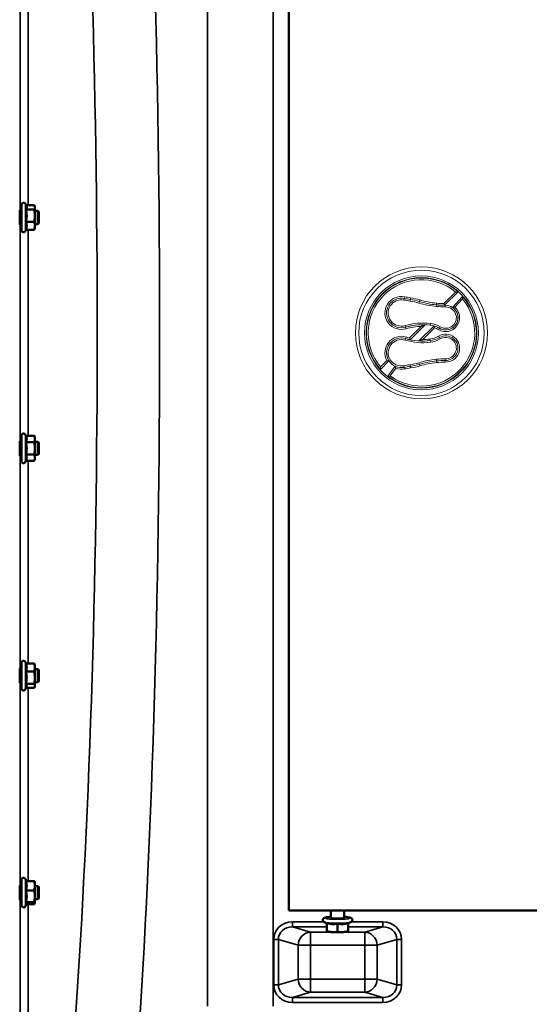
# Model space of a CAD drawing. Units: millimetres. Extents: x 120 to 9960, y -10 to 7117.
# Drawn here: x 2950 to 3258, y 5114 to 5710 of the extents above; entities that cross this region are included whole.
import ezdxf

# ---------------------------------------------------------------- set-up
doc = ezdxf.new("R2010")
doc.units = ezdxf.units.MM
doc.header["$LTSCALE"] = 24
doc.layers.add('Visible (ISO)', color=7, linetype='Continuous', lineweight=50)
doc.layers.add('Visible Narrow (ISO)', color=7, linetype='Continuous', lineweight=35)

msp = doc.modelspace()

# ---------------------------------------------------------------- linework, layer by layer
at = {"layer": 'Visible (ISO)'}
for p, q in [((3112.51, 5170.52), (3112.51, 5870.52)), ((2950.74, 5582.72), (2950.74, 5598.22)), ((2953.64, 5597.41), (2953.03, 5598.72)), ((2953.42, 5597.87), (2958.47, 5597.87)), ((2958.74, 5596.97), (2958.62, 5597.41)), ((2958.74, 5596.55), (2958.74, 5596.97)), ((2958.74, 5591.53), (2958.74, 5596.55)), ((2950.74, 5594.47), (2949.65, 5594.47)), ((2953.38, 5595.23), (2958.47, 5595.23)), ((2960.64, 5594.47), (2958.74, 5594.47)), ((2958.74, 5585.45), (2958.74, 5591.53)), ((2960.64, 5586.47), (2960.64, 5594.47)), ((2961.14, 5593.97), (2960.64, 5594.47)), ((2961.14, 5593.97), (2961.14, 5586.97)), ((2950.74, 5586.47), (2949.65, 5586.47)), ((2953.38, 5587.83), (2958.47, 5587.83)), ((2960.64, 5586.47), (2958.74, 5586.47)), ((2958.74, 5583.97), (2958.74, 5585.45)), ((2961.14, 5586.97), (2960.64, 5586.47)), ((2953.42, 5583.06), (2953.03, 5582.21)), ((2953.38, 5583.06), (2958.47, 5583.06)), ((2958.74, 5583.97), (2958.62, 5583.52)), ((2950.74, 5454.58), (2949.65, 5454.58)), ((2950.74, 5442.83), (2950.74, 5458.33)), ((2953.38, 5458.09), (2953.03, 5458.84)), ((2953.38, 5458.09), (2958.47, 5458.09)), ((2953.38, 5454.27), (2958.47, 5454.27)), ((2958.74, 5457.08), (2958.48, 5458.05)), ((2958.74, 5456.18), (2958.74, 5457.08)), ((2958.74, 5450.52), (2958.74, 5456.18)), ((2960.64, 5454.58), (2958.74, 5454.58)), ((2960.64, 5446.58), (2960.64, 5454.58)), ((2961.14, 5454.08), (2960.64, 5454.58)), ((2961.14, 5454.08), (2961.14, 5447.08)), ((2958.74, 5444.92), (2958.74, 5450.52)), ((2961.14, 5447.08), (2960.64, 5446.58)), ((2950.74, 5446.58), (2949.65, 5446.58)), ((2953.4, 5443.12), (2953.03, 5442.32)), ((2953.38, 5446.77), (2958.47, 5446.77)), ((2953.38, 5443.08), (2958.47, 5443.08)), ((2958.74, 5444.08), (2958.48, 5443.12)), ((2960.64, 5446.58), (2958.74, 5446.58)), ((2958.74, 5444.08), (2958.74, 5444.92)), ((2950.74, 5316.82), (2949.66, 5316.82)), ((2950.74, 5305.07), (2950.74, 5320.57)), ((2953.44, 5320.2), (2953.03, 5321.08)), ((2953.38, 5320.2), (2958.47, 5320.2)), ((2958.74, 5319.32), (2958.63, 5319.71)), ((2958.74, 5317.76), (2958.74, 5319.32)), ((2958.74, 5311.63), (2958.74, 5317.76)), ((2960.64, 5316.82), (2958.74, 5316.82)), ((2960.64, 5308.82), (2960.64, 5316.82)), ((2961.14, 5316.32), (2960.64, 5316.82)), ((2961.14, 5316.32), (2961.14, 5309.32)), ((2953.38, 5315.32), (2958.47, 5315.32)), ((2958.74, 5306.69), (2958.74, 5311.63)), ((2950.74, 5308.82), (2949.64, 5308.82)), ((2953.66, 5305.93), (2953.03, 5304.56)), ((2953.38, 5307.94), (2958.47, 5307.94)), ((2953.44, 5305.44), (2958.47, 5305.44)), ((2958.74, 5306.32), (2958.63, 5305.93)), ((2960.64, 5308.82), (2958.74, 5308.82)), ((2958.74, 5306.32), (2958.74, 5306.69)), ((2961.14, 5309.32), (2960.64, 5308.82)), ((2950.74, 5185.37), (2949.66, 5185.37)), ((2950.74, 5173.62), (2950.74, 5189.12)), ((2953.6, 5188.4), (2953.03, 5189.63)), ((2953.38, 5188.4), (2958.47, 5188.4)), ((2958.74, 5187.87), (2958.71, 5187.96)), ((2958.74, 5185.5), (2958.74, 5187.87)), ((2958.74, 5179.09), (2958.74, 5185.5)), ((2960.64, 5185.37), (2958.74, 5185.37)), ((2960.64, 5177.37), (2960.64, 5185.37)), ((2961.14, 5184.87), (2960.64, 5185.37)), ((2961.14, 5184.87), (2961.14, 5177.87)), ((2953.38, 5182.6), (2958.47, 5182.6)), ((2958.74, 5174.96), (2958.74, 5179.09)), ((2950.74, 5177.37), (2949.63, 5177.37)), ((2953.8, 5174.78), (2953.03, 5173.12)), ((2953.38, 5175.58), (2958.47, 5175.58)), ((2953.6, 5174.35), (2958.47, 5174.35)), ((2958.74, 5174.87), (2958.71, 5174.78)), ((2960.64, 5177.37), (2958.74, 5177.37)), ((2958.74, 5174.87), (2958.74, 5174.96)), ((2961.14, 5177.87), (2960.64, 5177.37)), ((3774.51, 5170.52), (3112.51, 5170.52)), ((3138.01, 5170.52), (3138.01, 5166)), ((3146.01, 5170.52), (3146.01, 5166)), ((3135.51, 5162.83), (3133.96, 5163.53)), ((3135.51, 5162.98), (3135.51, 5157.92)), ((3142.01, 5162.59), (3142.01, 5157.53)), ((3148.51, 5162.83), (3150.05, 5163.53)), ((3148.51, 5162.98), (3148.51, 5157.92)), ((3136.03, 5157.78), (3135.51, 5157.9)), ((3147.99, 5157.78), (3148.51, 5157.9))]:
    msp.add_line(p, q, dxfattribs=at)
at = {"layer": 'Visible (ISO)', "lineweight": 18}
for p, q in [((3206.4, 5538.25), (3213.43, 5545.29)), ((3213.43, 5545.29), (3213.44, 5545.29)), ((3206.4, 5538.25), (3206.4, 5538.25)), ((3217.6, 5541.12), (3213.07, 5536.09)), ((3217.6, 5541.12), (3217.6, 5541.12)), ((3207.21, 5536.23), (3207.21, 5536.23)), ((3213.07, 5536.09), (3213.07, 5536.09)), ((3185.62, 5517.47), (3192.62, 5524.48)), ((3192.62, 5524.48), (3192.62, 5524.48)), ((3200.65, 5523.62), (3193.58, 5516.56)), ((3200.65, 5523.62), (3200.65, 5523.63)), ((3185.62, 5517.47), (3185.62, 5517.47)), ((3168.02, 5499.87), (3171.86, 5503.71)), ((3171.86, 5503.71), (3171.86, 5503.71)), ((3207.19, 5502.82), (3207.19, 5502.82)), ((3207.21, 5504.82), (3207.21, 5504.82)), ((3168.02, 5499.87), (3168.02, 5499.87)), ((3177.25, 5499.06), (3173.84, 5494.43)), ((3177.25, 5499.06), (3177.25, 5499.06)), ((3173.84, 5494.43), (3173.84, 5494.43))]:
    msp.add_line(p, q, dxfattribs=at)
for radius in [40, 38, 34.5]:
    msp.add_circle((3192.78, 5520.52), radius, dxfattribs=at)
at = {"layer": 'Visible (ISO)'}
for centre, start, end in [((2951.94, 5598.22), 25, 180), ((2951.94, 5582.72), 180, 335), ((2951.94, 5458.33), 25, 180), ((2951.94, 5442.83), 180, 335), ((2951.94, 5320.57), 25, 180), ((2951.94, 5305.07), 180, 335), ((2951.94, 5189.12), 25, 180), ((2951.94, 5173.62), 180, 335)]:
    msp.add_arc(centre, 1.2, start, end, dxfattribs=at)
at = {"layer": 'Visible (ISO)', "lineweight": 18}
for centre, radius, start, end in [((3192.78, 5520.52), 32.25, 50.17528, 219.82615), ((3180.66, 5532.6), 9.99, 78.98371, 286.43449), ((3180.66, 5532.6), 7.99, 78.98371, 286.43449), ((3192.78, 5520.52), 32.25, 234.02941, 39.69104), ((3197.47, 5618.97), 80, 258.98371, 261.71061), ((3197.47, 5618.97), 78, 258.98371, 261.71061), ((3180.92, 5505.35), 34.82, 72.69272, 81.71061), ((3180.92, 5505.35), 36.82, 72.69272, 81.71061), ((3206.15, 5586.33), 50, 252.69272, 264.91534), ((3206.15, 5586.33), 48, 252.69272, 264.91534), ((3208.67, 5614.57), 76.35, 264.91534, 268.2965), ((3208.67, 5614.57), 78.35, 264.91534, 268.93151), ((3207.43, 5529.76), 8.47, 239.11611, 48.26672), ((3207.43, 5529.76), 6.47, 239.11611, 92.00269), ((3193.71, 5488.35), 38.14, 83.3024, 106.43449), ((3196.41, 5511.34), 15, 59.11611, 83.3024), ((3193.71, 5488.35), 36.14, 91.72697, 106.43449), ((3196.41, 5511.34), 13, 59.11611, 70.9693), ((3207.43, 5511.29), 8.47, 268.38656, 120.88389), ((3180.66, 5508.45), 9.99, 73.56551, 208.28001), ((3180.66, 5508.45), 7.99, 73.56551, 281.01629), ((3193.71, 5552.7), 38.14, 253.56551, 276.6976), ((3193.71, 5552.7), 36.14, 253.56551, 257.06066), ((3193.71, 5552.7), 36.14, 269.79209, 276.6976), ((3196.41, 5529.71), 13, 276.6976, 300.88389), ((3196.41, 5529.71), 15, 276.6976, 300.88389), ((3207.43, 5511.29), 6.47, 267.99731, 120.88389), ((3197.47, 5422.08), 80, 98.28939, 101.01629), ((3180.92, 5535.7), 34.82, 278.28939, 287.30728), ((3206.15, 5454.72), 50, 95.08466, 107.30728), ((3206.15, 5454.72), 48, 95.08466, 107.30728), ((3208.67, 5426.48), 78.35, 91.06849, 95.08466), ((3208.67, 5426.48), 76.35, 91.10576, 95.08466), ((3180.66, 5508.45), 9.99, 250.05166, 281.01629), ((3197.47, 5422.08), 78, 98.28939, 101.01629), ((3180.92, 5535.7), 36.82, 278.28939, 287.30728)]:
    msp.add_arc(centre, radius, start, end, dxfattribs=at)
at = {"layer": 'Visible (ISO)'}
for centre, major_axis, start_param, end_param in [((3142.01, 5166), (-4, 0), 6.276769, 9.431195), ((3142.01, 5158.04), (-6.5, 0), 0.403081, 1.047198), ((3142.01, 5158.04), (-6.5, 0), 1.047198, 2.094395), ((3142.01, 5158.04), (-6.5, 0), 2.094395, 2.738512)]:
    msp.add_ellipse(centre, major_axis=major_axis, ratio=0.104528, start_param=start_param, end_param=end_param, dxfattribs=at)
for points, weights in [([(2953.38, 5595.23), (2953.84, 5595.94), (2953.84, 5596.55)], [1.02350695612, 1.05008356558, 1]), ([(2953.84, 5596.55), (2953.84, 5596.97), (2953.64, 5597.41)], [1, 1.03336372631, 1.03270791342]), ([(2958.74, 5596.55), (2958.74, 5597.16), (2958.47, 5597.87)], [1, 1.0379548493, 1]), ([(2958.47, 5595.23), (2958.74, 5595.94), (2958.74, 5596.55)], [1, 1.0379548493, 1]), ([(2953.84, 5591.53), (2953.84, 5593.25), (2953.38, 5595.23)], [1, 1.05008356558, 1.02350695612]), ([(2953.38, 5587.83), (2953.84, 5589.81), (2953.84, 5591.53)], [1.02350695612, 1.05008356558, 1]), ([(2958.74, 5591.53), (2958.74, 5593.25), (2958.47, 5595.23)], [1, 1.0379548493, 1]), ([(2958.47, 5587.83), (2958.74, 5589.81), (2958.74, 5591.53)], [1, 1.0379548493, 1]), ([(2953.84, 5585.45), (2953.84, 5586.55), (2953.38, 5587.83)], [1, 1.05008356558, 1.02350695612]), ([(2953.38, 5583.06), (2953.84, 5584.34), (2953.84, 5585.45)], [1.02350695612, 1.05008356558, 1]), ([(2958.74, 5585.45), (2958.74, 5586.55), (2958.47, 5587.83)], [1, 1.0379548493, 1]), ([(2958.47, 5583.06), (2958.74, 5584.34), (2958.74, 5585.45)], [1, 1.0379548493, 1]), ([(2958.62, 5583.52), (2958.56, 5583.3), (2958.47, 5583.06)], [1.01681603947, 1.01257293214, 1]), ([(2953.84, 5456.18), (2953.84, 5457.06), (2953.38, 5458.09)], [1, 1.05008356558, 1.02350695612]), ([(2953.38, 5454.27), (2953.84, 5455.29), (2953.84, 5456.18)], [1.02350695612, 1.05008356558, 1]), ([(2953.84, 5450.52), (2953.84, 5452.26), (2953.38, 5454.27)], [1, 1.05008356558, 1.02350695612]), ([(2958.74, 5456.18), (2958.74, 5457.06), (2958.47, 5458.09)], [1, 1.0379548493, 1]), ([(2958.47, 5458.09), (2958.47, 5458.07), (2958.48, 5458.05)], [1, 1.00077082945, 1.00151034916]), ([(2958.47, 5454.27), (2958.74, 5455.29), (2958.74, 5456.18)], [1, 1.0379548493, 1]), ([(2958.74, 5450.52), (2958.74, 5452.26), (2958.47, 5454.27)], [1, 1.0379548493, 1]), ([(2953.38, 5446.77), (2953.84, 5448.78), (2953.84, 5450.52)], [1.02350695612, 1.05008356558, 1]), ([(2958.47, 5446.77), (2958.74, 5448.78), (2958.74, 5450.52)], [1, 1.0379548493, 1]), ([(2953.84, 5444.92), (2953.84, 5445.78), (2953.38, 5446.77)], [1, 1.05008356558, 1.02350695612]), ([(2953.4, 5443.12), (2953.84, 5444.08), (2953.84, 5444.92)], [1.02456645884, 1.04905477113, 1]), ([(2958.74, 5444.92), (2958.74, 5445.78), (2958.47, 5446.77)], [1, 1.0379548493, 1]), ([(2958.47, 5443.08), (2958.74, 5444.06), (2958.74, 5444.92)], [1, 1.0379548493, 1]), ([(2953.84, 5317.76), (2953.84, 5318.89), (2953.38, 5320.2)], [1, 1.05008356558, 1.02350695612]), ([(2953.38, 5315.32), (2953.84, 5316.63), (2953.84, 5317.76)], [1.02350695612, 1.05008356558, 1]), ([(2958.74, 5317.76), (2958.74, 5318.89), (2958.47, 5320.2)], [1, 1.0379548493, 1]), ([(2958.47, 5320.2), (2958.57, 5319.95), (2958.63, 5319.71)], [1, 1.01402125855, 1.0176830666]), ([(2958.47, 5315.32), (2958.74, 5316.63), (2958.74, 5317.76)], [1, 1.0379548493, 1]), ([(2953.84, 5311.63), (2953.84, 5313.34), (2953.38, 5315.32)], [1, 1.05008356558, 1.02350695612]), ([(2953.38, 5307.94), (2953.84, 5309.92), (2953.84, 5311.63)], [1.02350695612, 1.05008356558, 1]), ([(2958.74, 5311.63), (2958.74, 5313.34), (2958.47, 5315.32)], [1, 1.0379548493, 1]), ([(2958.47, 5307.94), (2958.74, 5309.92), (2958.74, 5311.63)], [1, 1.0379548493, 1]), ([(2953.84, 5306.69), (2953.84, 5307.27), (2953.38, 5307.94)], [1, 1.05008356558, 1.02350695612]), ([(2953.66, 5305.93), (2953.84, 5306.32), (2953.84, 5306.69)], [1.03267090681, 1.03144597947, 1]), ([(2958.74, 5306.69), (2958.74, 5307.27), (2958.47, 5307.94)], [1, 1.0379548493, 1]), ([(2958.47, 5305.44), (2958.74, 5306.11), (2958.74, 5306.69)], [1, 1.0379548493, 1]), ([(2953.84, 5185.5), (2953.84, 5186.85), (2953.38, 5188.4)], [1, 1.05008356558, 1.02350695612]), ([(2953.38, 5182.6), (2953.84, 5184.16), (2953.84, 5185.5)], [1.02350695612, 1.05008356558, 1]), ([(2958.74, 5185.5), (2958.74, 5186.85), (2958.47, 5188.4)], [1, 1.0379548493, 1]), ([(2958.47, 5188.4), (2958.66, 5188.17), (2958.71, 5187.96)], [1, 1.02656069282, 1.01594719494]), ([(2958.47, 5182.6), (2958.74, 5184.16), (2958.74, 5185.5)], [1, 1.0379548493, 1]), ([(2953.84, 5179.09), (2953.84, 5180.72), (2953.38, 5182.6)], [1, 1.05008356558, 1.02350695612]), ([(2953.38, 5175.58), (2953.84, 5177.46), (2953.84, 5179.09)], [1.02350695612, 1.05008356558, 1]), ([(2958.74, 5179.09), (2958.74, 5180.72), (2958.47, 5182.6)], [1, 1.0379548493, 1]), ([(2958.47, 5175.58), (2958.74, 5177.46), (2958.74, 5179.09)], [1, 1.0379548493, 1]), ([(2953.84, 5174.96), (2953.84, 5175.25), (2953.38, 5175.58)], [1, 1.05008356558, 1.02350695612]), ([(2953.8, 5174.78), (2953.84, 5174.87), (2953.84, 5174.96)], [1.02302943126, 1.01491328251, 1]), ([(2958.74, 5174.96), (2958.74, 5175.25), (2958.47, 5175.58)], [1, 1.0379548493, 1]), ([(2958.47, 5174.35), (2958.74, 5174.68), (2958.74, 5174.96)], [1, 1.0379548493, 1]), ([(3135.51, 5162.98), (3137.25, 5162.41), (3138.76, 5162.32)], [1.02350695612, 1.05008356558, 1]), ([(3138.76, 5162.32), (3140.27, 5162.23), (3142.01, 5162.59)], [1, 1.05008356558, 1.02350695612]), ([(3142.01, 5162.59), (3143.75, 5162.23), (3145.26, 5162.32)], [1.02350695612, 1.05008356558, 1]), ([(3145.26, 5162.32), (3146.77, 5162.41), (3148.51, 5162.98)], [1, 1.05008356558, 1.02350695612]), ([(3135.51, 5157.92), (3137.25, 5157.55), (3138.76, 5157.45)], [1, 1.0379548493, 1]), ([(3135.51, 5157.9), (3135.51, 5157.9), (3135.51, 5157.92)], [1.01401426409, 1.00927237414, 1]), ([(3138.76, 5157.45), (3140.27, 5157.36), (3142.01, 5157.53)], [1, 1.0379548493, 1]), ([(3142.01, 5157.53), (3143.75, 5157.36), (3145.26, 5157.45)], [1, 1.0379548493, 1]), ([(3145.26, 5157.45), (3146.77, 5157.55), (3148.51, 5157.92)], [1, 1.0379548493, 1]), ([(3148.51, 5157.92), (3148.51, 5157.9), (3148.51, 5157.9)], [1, 1.00927237414, 1.01401426409])]:
    msp.add_rational_spline(points, weights, degree=2, dxfattribs=at)
for points, knots in [([(2949.68, 5586.47), (2949.68, 5586.45), (2949.68, 5586.43), (2949.67, 5586.25), (2949.67, 5586.19), (2949.66, 5586.27), (2949.65, 5586.43), (2949.64, 5586.95), (2949.64, 5587.32), (2949.63, 5588.14), (2949.63, 5588.64), (2949.62, 5589.73), (2949.62, 5590.3), (2949.62, 5591.37), (2949.62, 5591.93), (2949.63, 5592.94), (2949.63, 5593.39), (2949.64, 5594.07), (2949.64, 5594.36), (2949.65, 5594.69), (2949.66, 5594.75), (2949.66, 5594.7)], [1.102583, 1.102583, 1.102583, 1.102583, 1.116707, 1.116707, 1.276241, 1.276241, 1.436902, 1.436902, 1.597564, 1.597564, 1.758222, 1.758222, 1.918881, 1.918881, 2.079539, 2.079539, 2.240197, 2.240197, 2.400859, 2.400859, 2.56152, 2.56152, 2.56152, 2.56152]), ([(2949.67, 5446.58), (2949.67, 5446.46), (2949.66, 5446.38), (2949.66, 5446.3), (2949.65, 5446.35), (2949.64, 5446.69), (2949.64, 5446.98), (2949.63, 5447.66), (2949.63, 5448.11), (2949.62, 5449.12), (2949.62, 5449.68), (2949.62, 5450.74), (2949.62, 5451.32), (2949.63, 5452.41), (2949.63, 5452.91), (2949.64, 5453.73), (2949.64, 5454.1), (2949.65, 5454.62), (2949.66, 5454.77), (2949.66, 5454.82)], [1.172524, 1.172524, 1.172524, 1.172524, 1.276241, 1.276241, 1.436902, 1.436902, 1.597564, 1.597564, 1.758222, 1.758222, 1.918881, 1.918881, 2.079539, 2.079539, 2.240197, 2.240197, 2.400859, 2.400859, 2.56152, 2.56152, 2.56152, 2.56152]), ([(2949.66, 5454.82), (2949.67, 5454.86), (2949.67, 5454.8), (2949.68, 5454.61), (2949.68, 5454.6), (2949.68, 5454.58)], [0, 0, 0, 0, 0.1595334, 0.1595334, 0.1736573, 0.1736573, 0.1736573, 0.1736573]), ([(2949.66, 5308.82), (2949.66, 5308.78), (2949.66, 5308.75), (2949.66, 5308.58), (2949.65, 5308.53), (2949.64, 5308.68), (2949.64, 5308.87), (2949.63, 5309.4), (2949.63, 5309.78), (2949.62, 5310.68), (2949.62, 5311.2), (2949.62, 5312.24), (2949.62, 5312.82), (2949.63, 5313.95), (2949.63, 5314.49), (2949.64, 5315.42), (2949.64, 5315.86), (2949.65, 5316.55), (2949.66, 5316.8), (2949.66, 5316.93)], [1.24367, 1.24367, 1.24367, 1.24367, 1.276241, 1.276241, 1.436902, 1.436902, 1.597564, 1.597564, 1.758222, 1.758222, 1.918881, 1.918881, 2.079539, 2.079539, 2.240197, 2.240197, 2.400859, 2.400859, 2.56152, 2.56152, 2.56152, 2.56152]), ([(2949.66, 5316.93), (2949.67, 5317.07), (2949.67, 5317.11), (2949.68, 5316.99), (2949.68, 5316.92), (2949.68, 5316.82)], [0, 0, 0, 0, 0.1595334, 0.1595334, 0.2438737, 0.2438737, 0.2438737, 0.2438737]), ([(2949.66, 5177.37), (2949.65, 5177.24), (2949.65, 5177.15), (2949.64, 5177.1), (2949.64, 5177.19), (2949.63, 5177.56), (2949.63, 5177.85), (2949.62, 5178.62), (2949.62, 5179.09), (2949.62, 5180.06), (2949.62, 5180.63), (2949.63, 5181.76), (2949.63, 5182.33), (2949.64, 5183.34), (2949.64, 5183.84), (2949.65, 5184.67), (2949.66, 5185.01), (2949.66, 5185.23)], [1.316816, 1.316816, 1.316816, 1.316816, 1.436902, 1.436902, 1.597564, 1.597564, 1.758222, 1.758222, 1.918881, 1.918881, 2.079539, 2.079539, 2.240197, 2.240197, 2.400859, 2.400859, 2.56152, 2.56152, 2.56152, 2.56152]), ([(2949.66, 5185.23), (2949.67, 5185.46), (2949.67, 5185.6), (2949.68, 5185.64), (2949.68, 5185.55), (2949.69, 5185.37)], [0, 0, 0, 0, 0.1595334, 0.1595334, 0.316087, 0.316087, 0.316087, 0.316087]), ([(3133.96, 5163.53), (3133.87, 5163.57), (3133.78, 5163.62), (3133.59, 5163.74), (3133.51, 5163.81), (3133.31, 5164.02), (3133.19, 5164.18), (3133.07, 5164.56), (3133.05, 5164.74), (3133.08, 5165.07), (3133.12, 5165.23), (3133.24, 5165.49), (3133.33, 5165.6), (3133.5, 5165.8), (3133.6, 5165.87), (3133.85, 5166.04), (3133.98, 5166.1), (3134.27, 5166.2), (3134.42, 5166.25), (3134.75, 5166.33), (3134.93, 5166.36), (3135.32, 5166.43), (3135.54, 5166.47), (3136, 5166.53), (3136.24, 5166.56), (3136.96, 5166.63), (3137.46, 5166.67), (3138.01, 5166.7)], [1.343446, 1.343446, 1.343446, 1.343446, 1.418253, 1.418253, 1.473638, 1.473638, 1.536847, 1.536847, 1.579496, 1.579496, 1.619195, 1.619195, 1.664872, 1.664872, 1.72652, 1.72652, 1.841563, 1.841563, 1.970179, 1.970179, 2.103876, 2.103876, 2.23944, 2.23944, 2.372417, 2.372417, 2.610314, 2.610314, 2.610314, 2.610314]), ([(3146.01, 5166.7), (3146.05, 5166.7), (3146.09, 5166.7), (3146.88, 5166.65), (3147.56, 5166.59), (3148.75, 5166.43), (3149.24, 5166.35), (3149.83, 5166.18), (3149.99, 5166.12), (3150.29, 5165.96), (3150.43, 5165.88), (3150.7, 5165.6), (3150.82, 5165.44), (3150.94, 5165.06), (3150.97, 5164.88), (3150.94, 5164.55), (3150.9, 5164.4), (3150.78, 5164.13), (3150.7, 5164.02), (3150.52, 5163.82), (3150.42, 5163.74), (3150.23, 5163.62), (3150.14, 5163.57), (3150.05, 5163.53)], [3.672871, 3.672871, 3.672871, 3.672871, 3.691793, 3.691793, 4.022252, 4.022252, 4.374009, 4.374009, 4.515441, 4.515441, 4.613214, 4.613214, 4.67749, 4.67749, 4.72031, 4.72031, 4.759973, 4.759973, 4.805456, 4.805456, 4.86661, 4.86661, 4.939739, 4.939739, 4.939739, 4.939739])]:
    msp.add_open_spline(points, degree=3, knots=knots, dxfattribs=at)
msp.add_open_spline([(2949.66, 5594.7), (2949.66, 5594.67), (2949.67, 5594.59), (2949.67, 5594.47)], degree=3, dxfattribs=at)
at = {"layer": 'Visible (ISO)', "lineweight": 18}
for points, knots in [([(3213.44, 5545.29), (3213.44, 5545.29), (3213.46, 5545.29), (3213.54, 5545.29), (3213.61, 5545.3), (3213.79, 5545.31), (3213.92, 5545.31), (3214.18, 5545.32), (3214.32, 5545.33), (3214.6, 5545.33), (3214.75, 5545.34), (3214.9, 5545.34), (3214.9, 5545.34), (3214.9, 5545.34)], [-0.192129, -0.192129, -0.192129, -0.192129, -0.1648706, -0.1648706, -0.1324479, -0.1324479, -0.0871801, -0.0871801, -0.0445618, -0.0445618, 0, 0, 0.0006511, 0.0006511, 0.0006511, 0.0006511]), ([(3217.6, 5541.12), (3217.6, 5541.12), (3217.6, 5541.15), (3217.6, 5541.23), (3217.6, 5541.29), (3217.6, 5541.47), (3217.6, 5541.6), (3217.61, 5541.87), (3217.61, 5542.01), (3217.61, 5542.31), (3217.61, 5542.47), (3217.61, 5542.63), (3217.61, 5542.63), (3217.61, 5542.63)], [0, 0, 0, 0, 0.0261972, 0.0261972, 0.0576639, 0.0576639, 0.1024848, 0.1024848, 0.1470232, 0.1470232, 0.1938446, 0.1938446, 0.1945079, 0.1945079, 0.1945079, 0.1945079]), ([(3206.4, 5538.25), (3206.4, 5538.25), (3206.4, 5538.24), (3206.42, 5538.2), (3206.44, 5538.16), (3206.49, 5538.02), (3206.52, 5537.93), (3206.6, 5537.75), (3206.64, 5537.65), (3206.72, 5537.45), (3206.76, 5537.35), (3206.8, 5537.24), (3206.8, 5537.24), (3206.8, 5537.24)], [1.2267011, 1.2267011, 1.2267011, 1.2267011, 1.2622178, 1.2622178, 1.3366212, 1.3366212, 1.4164195, 1.4164195, 1.4838818, 1.4838818, 1.5520829, 1.5520829, 1.5531052, 1.5531052, 1.5531052, 1.5531052]), ([(3207.21, 5536.23), (3207.21, 5536.24), (3207.2, 5536.27), (3207.2, 5536.37), (3207.2, 5536.45), (3207.2, 5536.64), (3207.2, 5536.75), (3207.2, 5536.99), (3207.2, 5537.11), (3207.2, 5537.23), (3207.2, 5537.23), (3207.2, 5537.23)], [0, 0, 0, 0, 0.0390515, 0.0390515, 0.0781116, 0.0781116, 0.1171863, 0.1171863, 0.1536203, 0.1536203, 0.1540814, 0.1540814, 0.1540814, 0.1540814]), ([(3211.61, 5535.96), (3211.61, 5535.96), (3211.62, 5535.96), (3211.78, 5535.98), (3211.94, 5536), (3212.24, 5536.03), (3212.38, 5536.04), (3212.63, 5536.06), (3212.75, 5536.07), (3212.92, 5536.08), (3212.98, 5536.08), (3213.05, 5536.08), (3213.07, 5536.09), (3213.07, 5536.09)], [-0.0006732, -0.0006732, -0.0006732, -0.0006732, 0, 0, 0.0480431, 0.0480431, 0.0926856, 0.0926856, 0.1354949, 0.1354949, 0.1676909, 0.1676909, 0.192444, 0.192444, 0.192444, 0.192444]), ([(3195.03, 5525.47), (3195.03, 5525.47), (3195.02, 5525.47), (3194.7, 5525.34), (3194.37, 5525.21), (3193.75, 5524.95), (3193.47, 5524.84), (3193.08, 5524.67), (3192.94, 5524.62), (3192.78, 5524.55), (3192.73, 5524.52), (3192.66, 5524.49), (3192.64, 5524.49), (3192.63, 5524.48), (3192.63, 5524.48), (3192.62, 5524.48)], [-0.0010741, -0.0010741, -0.0010741, -0.0010741, 0, 0, 0.1030569, 0.1030569, 0.205613, 0.205613, 0.278007, 0.278007, 0.319208, 0.319208, 0.3464696, 0.3464696, 0.3544297, 0.3544297, 0.3544297, 0.3544297]), ([(3200.65, 5523.63), (3200.65, 5523.63), (3200.65, 5523.63), (3200.64, 5523.67), (3200.63, 5523.71), (3200.6, 5523.84), (3200.58, 5523.93), (3200.53, 5524.14), (3200.5, 5524.25), (3200.44, 5524.5), (3200.41, 5524.63), (3200.37, 5524.76), (3200.37, 5524.76), (3200.37, 5524.76)], [0.7071352, 0.7071352, 0.7071352, 0.7071352, 0.7190175, 0.7190175, 0.747584, 0.747584, 0.7799615, 0.7799615, 0.8124627, 0.8124627, 0.8457268, 0.8457268, 0.8461569, 0.8461569, 0.8461569, 0.8461569]), ([(3185.62, 5517.47), (3185.62, 5517.47), (3185.63, 5517.45), (3185.65, 5517.37), (3185.67, 5517.3), (3185.72, 5517.13), (3185.75, 5517.02), (3185.81, 5516.82), (3185.83, 5516.73), (3185.88, 5516.56), (3185.91, 5516.47), (3185.94, 5516.38), (3185.94, 5516.38), (3185.94, 5516.38)], [0.951231, 0.951231, 0.951231, 0.951231, 1.0095022, 1.0095022, 1.0784527, 1.0784527, 1.1567302, 1.1567302, 1.2084591, 1.2084591, 1.2607426, 1.2607426, 1.261702, 1.261702, 1.261702, 1.261702]), ([(3191.25, 5515.64), (3191.25, 5515.64), (3191.25, 5515.64), (3191.85, 5515.86), (3192.42, 5516.09), (3193.04, 5516.34), (3193.2, 5516.4), (3193.38, 5516.48), (3193.45, 5516.5), (3193.53, 5516.53), (3193.55, 5516.54), (3193.57, 5516.55), (3193.57, 5516.55), (3193.58, 5516.55)], [-0.0010369, -0.0010369, -0.0010369, -0.0010369, 0, 0, 0.1898888, 0.1898888, 0.2716806, 0.2716806, 0.3174859, 0.3174859, 0.3469024, 0.3469024, 0.3587148, 0.3587148, 0.3587148, 0.3587148]), ([(3173.11, 5503.55), (3173.11, 5503.55), (3173.11, 5503.55), (3172.99, 5503.57), (3172.87, 5503.58), (3172.65, 5503.61), (3172.54, 5503.62), (3172.32, 5503.65), (3172.2, 5503.66), (3172.03, 5503.69), (3171.96, 5503.7), (3171.89, 5503.71), (3171.87, 5503.71), (3171.86, 5503.71)], [-0.0005729, -0.0005729, -0.0005729, -0.0005729, 0, 0, 0.0352633, 0.0352633, 0.0693011, 0.0693011, 0.1119446, 0.1119446, 0.1469307, 0.1469307, 0.1753156, 0.1753156, 0.1753156, 0.1753156]), ([(3207.19, 5502.82), (3207.19, 5502.82), (3207.19, 5502.85), (3207.19, 5502.96), (3207.19, 5503.03), (3207.19, 5503.22), (3207.2, 5503.33), (3207.2, 5503.57), (3207.2, 5503.69), (3207.2, 5503.81), (3207.2, 5503.81), (3207.2, 5503.82)], [-0.1533891, -0.1533891, -0.1533891, -0.1533891, -0.1143929, -0.1143929, -0.0753903, -0.0753903, -0.0363759, -0.0363759, 0, 0, 0.0004607, 0.0004607, 0.0004607, 0.0004607]), ([(3207.21, 5504.82), (3207.21, 5504.81), (3207.2, 5504.78), (3207.2, 5504.67), (3207.2, 5504.6), (3207.2, 5504.41), (3207.2, 5504.3), (3207.2, 5504.06), (3207.2, 5503.94), (3207.2, 5503.82), (3207.2, 5503.82), (3207.2, 5503.82)], [0, 0, 0, 0, 0.0390515, 0.0390515, 0.0781116, 0.0781116, 0.1171862, 0.1171862, 0.1532781, 0.1532781, 0.1540786, 0.1540786, 0.1540786, 0.1540786]), ([(3168.02, 5499.87), (3168.02, 5499.87), (3168.02, 5499.84), (3168.01, 5499.76), (3168.01, 5499.7), (3168, 5499.52), (3168, 5499.39), (3167.99, 5499.13), (3167.98, 5498.99), (3167.97, 5498.71), (3167.97, 5498.56), (3167.96, 5498.41), (3167.96, 5498.4), (3167.96, 5498.4)], [0, 0, 0, 0, 0.0269875, 0.0269875, 0.0590879, 0.0590879, 0.1039059, 0.1039059, 0.1461006, 0.1461006, 0.1902196, 0.1902196, 0.1908642, 0.1908642, 0.1908642, 0.1908642]), ([(3177.25, 5499.06), (3177.25, 5499.06), (3177.24, 5499.08), (3177.22, 5499.16), (3177.2, 5499.22), (3177.15, 5499.39), (3177.12, 5499.5), (3177.06, 5499.72), (3177.03, 5499.82), (3176.97, 5500.04), (3176.94, 5500.16), (3176.91, 5500.27), (3176.91, 5500.27), (3176.91, 5500.28)], [0.7217829, 0.7217829, 0.7217829, 0.7217829, 0.7504941, 0.7504941, 0.7858828, 0.7858828, 0.8290339, 0.8290339, 0.8638134, 0.8638134, 0.8997698, 0.8997698, 0.9003451, 0.9003451, 0.9003451, 0.9003451]), ([(3173.84, 5494.43), (3173.84, 5494.43), (3173.81, 5494.42), (3173.73, 5494.41), (3173.66, 5494.4), (3173.48, 5494.37), (3173.36, 5494.35), (3173.11, 5494.32), (3172.98, 5494.3), (3172.72, 5494.26), (3172.59, 5494.24), (3172.45, 5494.22), (3172.45, 5494.22), (3172.45, 5494.22)], [-0.1870222, -0.1870222, -0.1870222, -0.1870222, -0.1586287, -0.1586287, -0.1253417, -0.1253417, -0.0802192, -0.0802192, -0.0408607, -0.0408607, 0, 0, 0.0006249, 0.0006249, 0.0006249, 0.0006249])]:
    msp.add_open_spline(points, degree=3, knots=knots, dxfattribs=at)
for points in [[(3206.4, 5538.25), (3206.4, 5538.25), (3206.4, 5538.25), (3206.4, 5538.25)], [(3213.07, 5536.09), (3213.07, 5536.09), (3213.07, 5536.09), (3213.07, 5536.09)], [(3192.62, 5524.48), (3192.62, 5524.48), (3192.62, 5524.48), (3192.62, 5524.48)], [(3200.65, 5523.63), (3200.65, 5523.63), (3200.65, 5523.63), (3200.65, 5523.63)], [(3185.62, 5517.47), (3185.62, 5517.47), (3185.62, 5517.47), (3185.62, 5517.47)], [(3193.58, 5516.55), (3193.58, 5516.55), (3193.58, 5516.55), (3193.58, 5516.55)], [(3171.86, 5503.71), (3171.86, 5503.71), (3171.86, 5503.71), (3171.86, 5503.71)], [(3177.25, 5499.06), (3177.25, 5499.06), (3177.25, 5499.06), (3177.25, 5499.06)]]:
    msp.add_open_spline(points, degree=3, dxfattribs=at)
msp.add_rational_spline([(3193.58, 5516.56), (3193.58, 5516.56), (3193.58, 5516.55)], [0.99999999976, 0.999999999722, 0.999999999687], degree=2, dxfattribs=at)
at = {"layer": 'Visible Narrow (ISO)'}
for p, q in [((3063.25, 5928.5), (3063.25, 5112.55)), ((3103.03, 5112.55), (3103.03, 5928.5)), ((2949.81, 5594.47), (2949.81, 5724.23)), ((2954.81, 5721.15), (2954.81, 5597.87)), ((2953.03, 5582.21), (2953.03, 5598.72)), ((2949.81, 5454.58), (2949.81, 5586.47)), ((2954.81, 5583.06), (2954.81, 5458.09)), ((2953.03, 5442.32), (2953.03, 5458.84)), ((2949.81, 5316.82), (2949.81, 5446.58)), ((2954.81, 5443.08), (2954.81, 5320.2)), ((2953.03, 5304.56), (2953.03, 5321.08)), ((2949.81, 5185.37), (2949.81, 5308.82)), ((2954.81, 5305.44), (2954.81, 5188.4)), ((2953.03, 5173.12), (2953.03, 5189.63)), ((2949.81, 5064.23), (2949.81, 5177.37)), ((2954.81, 5174.35), (2954.81, 5066.77)), ((3133.75, 5163.64), (3114.64, 5163.64)), ((3114.64, 5160.66), (3114.64, 5163.64)), ((3169.39, 5163.64), (3150.26, 5163.64)), ((3169.39, 5163.64), (3169.39, 5160.66)), ((3114.64, 5160.66), (3135.51, 5160.66)), ((3125.62, 5157.49), (3114.64, 5160.66)), ((3138.27, 5157.49), (3125.62, 5157.49)), ((3125.62, 5157.49), (3125.62, 5149.53)), ((3158.41, 5157.49), (3145.75, 5157.49)), ((3148.51, 5160.66), (3169.39, 5160.66)), ((3169.39, 5160.66), (3158.41, 5157.49)), ((3158.41, 5149.53), (3158.41, 5157.49)), ((3106.17, 5152.97), (3103.35, 5152.97)), ((3103.35, 5152.97), (3103.35, 5125.49)), ((3106.17, 5125.49), (3106.17, 5152.97)), ((3106.17, 5152.97), (3118.1, 5149.53)), ((3125.62, 5149.53), (3118.1, 5149.53)), ((3118.1, 5149.53), (3118.1, 5128.94)), ((3125.62, 5149.53), (3158.41, 5149.53)), ((3125.62, 5128.94), (3125.62, 5149.53)), ((3158.41, 5149.53), (3158.41, 5128.94)), ((3165.93, 5149.53), (3158.41, 5149.53)), ((3165.93, 5149.53), (3177.85, 5152.97)), ((3165.93, 5128.94), (3165.93, 5149.53)), ((3177.85, 5152.97), (3177.85, 5125.49)), ((3180.67, 5152.97), (3177.85, 5152.97)), ((3180.67, 5125.49), (3180.67, 5152.97)), ((3106.17, 5125.49), (3103.35, 5125.49)), ((3118.1, 5128.94), (3106.17, 5125.49)), ((3118.1, 5128.94), (3125.62, 5128.94)), ((3158.41, 5128.94), (3125.62, 5128.94)), ((3125.62, 5128.94), (3125.62, 5120.98)), ((3158.41, 5120.98), (3158.41, 5128.94)), ((3158.41, 5128.94), (3165.93, 5128.94)), ((3177.85, 5125.49), (3165.93, 5128.94)), ((3180.67, 5125.49), (3177.85, 5125.49)), ((3114.64, 5117.81), (3125.62, 5120.98)), ((3125.62, 5120.98), (3158.41, 5120.98)), ((3158.41, 5120.98), (3169.39, 5117.81)), ((3169.39, 5117.81), (3114.64, 5117.81)), ((3114.64, 5117.81), (3114.64, 5114.83)), ((3114.64, 5114.83), (3169.39, 5114.83)), ((3169.39, 5114.83), (3169.39, 5117.81))]:
    msp.add_line(p, q, dxfattribs=at)
at = {"layer": 'Visible Narrow (ISO)', "lineweight": 18}
for p, q in [((3213.44, 5545.29), (3206.4, 5538.25)), ((3206.8, 5537.24), (3214.9, 5545.34)), ((3217.61, 5542.63), (3211.61, 5535.96)), ((3182.38, 5541.43), (3182.19, 5540.45)), ((3182.19, 5540.44), (3182.19, 5540.45)), ((3182.38, 5541.43), (3182.57, 5542.41)), ((3182.57, 5542.41), (3182.57, 5542.41)), ((3186.08, 5540.8), (3185.94, 5539.81)), ((3185.94, 5539.81), (3185.94, 5539.81)), ((3186.08, 5540.8), (3186.23, 5541.78)), ((3186.23, 5541.79), (3186.23, 5541.78)), ((3191.58, 5539.55), (3191.28, 5538.59)), ((3191.28, 5538.59), (3191.28, 5538.59)), ((3191.58, 5539.55), (3191.87, 5540.5)), ((3191.87, 5540.5), (3191.87, 5540.5)), ((3201.81, 5537.52), (3201.72, 5536.53)), ((3201.81, 5537.52), (3201.9, 5538.52)), ((3201.9, 5538.52), (3201.9, 5538.52)), ((3213.07, 5536.09), (3217.6, 5541.12)), ((3201.72, 5536.53), (3201.72, 5536.53)), ((3182.92, 5524.93), (3182.92, 5524.93)), ((3183.2, 5523.98), (3182.92, 5524.93)), ((3185.94, 5516.38), (3195.03, 5525.47)), ((3200.37, 5524.76), (3191.25, 5515.64)), ((3198.04, 5525.24), (3198.16, 5526.23)), ((3198.16, 5526.23), (3198.16, 5526.23)), ((3183.2, 5523.97), (3183.49, 5523.02)), ((3183.49, 5523.02), (3183.49, 5523.02)), ((3192.62, 5524.48), (3185.62, 5517.47)), ((3193.58, 5516.55), (3200.65, 5523.63)), ((3203.6, 5523.35), (3203.08, 5522.49)), ((3203.08, 5522.49), (3203.08, 5522.49)), ((3203.6, 5523.35), (3204.11, 5524.21)), ((3204.11, 5524.21), (3204.11, 5524.21)), ((3183.2, 5517.07), (3182.92, 5516.11)), ((3182.92, 5516.11), (3182.92, 5516.11)), ((3183.2, 5517.07), (3183.49, 5518.03)), ((3183.49, 5518.03), (3183.49, 5518.03)), ((3198.04, 5515.81), (3197.93, 5516.8)), ((3197.93, 5516.8), (3197.93, 5516.8)), ((3198.04, 5515.81), (3198.16, 5514.82)), ((3198.16, 5514.82), (3198.16, 5514.82)), ((3203.6, 5517.7), (3203.08, 5518.56)), ((3203.08, 5518.56), (3203.08, 5518.56)), ((3203.6, 5517.7), (3204.11, 5516.84)), ((3204.11, 5516.84), (3204.11, 5516.84)), ((3167.96, 5498.4), (3173.11, 5503.55)), ((3171.86, 5503.71), (3168.02, 5499.87)), ((3185.94, 5501.24), (3185.94, 5501.24)), ((3186.08, 5500.25), (3185.94, 5501.24)), ((3191.28, 5502.45), (3191.28, 5502.45)), ((3191.58, 5501.5), (3191.28, 5502.45)), ((3191.58, 5501.5), (3191.87, 5500.55)), ((3201.72, 5504.52), (3201.72, 5504.52)), ((3201.81, 5503.53), (3201.72, 5504.52)), ((3201.81, 5503.52), (3201.9, 5502.53)), ((3201.9, 5502.53), (3201.9, 5502.53)), ((3176.91, 5500.28), (3172.45, 5494.22)), ((3173.84, 5494.43), (3177.25, 5499.06)), ((3182.19, 5500.6), (3182.19, 5500.6)), ((3182.38, 5499.62), (3182.19, 5500.6)), ((3182.38, 5499.62), (3182.57, 5498.64)), ((3182.57, 5498.64), (3182.57, 5498.64)), ((3186.08, 5500.25), (3186.23, 5499.26)), ((3186.23, 5499.26), (3186.23, 5499.26)), ((3191.87, 5500.55), (3191.87, 5500.55))]:
    msp.add_line(p, q, dxfattribs=at)
for radius in [40, 38, 34.5, 33.5]:
    msp.add_circle((3192.78, 5520.52), radius, dxfattribs=at)
for centre, radius, start, end in [((3192.78, 5520.52), 33.25, 48.29014, 221.71129), ((3192.78, 5520.52), 32.25, 50.17291, 219.82852), ((3180.66, 5532.6), 9.99, 78.98371, 286.43449), ((3192.78, 5520.52), 33.25, 232.29306, 41.68239), ((3180.66, 5532.6), 8.99, 78.98371, 286.43449), ((3180.66, 5532.6), 8.99, 78.98371, 286.43449), ((3180.66, 5532.6), 7.99, 78.98371, 286.43449), ((3192.78, 5520.52), 32.25, 234.02723, 39.69354), ((3197.47, 5618.97), 80, 258.98371, 261.71061), ((3197.47, 5618.97), 79, 258.98371, 261.71061), ((3197.47, 5618.97), 79, 258.98371, 261.71061), ((3197.47, 5618.97), 78, 258.98371, 261.71061), ((3180.92, 5505.35), 34.82, 72.69272, 81.71061), ((3180.92, 5505.35), 35.82, 72.69272, 81.71061), ((3180.92, 5505.35), 35.82, 72.69272, 81.71061), ((3180.92, 5505.35), 36.82, 72.69272, 81.71061), ((3206.15, 5586.33), 50, 252.69272, 264.91534), ((3206.15, 5586.33), 49, 252.69272, 264.91534), ((3206.15, 5586.33), 49, 252.69272, 264.91534), ((3206.15, 5586.33), 48, 252.69272, 264.91534), ((3208.67, 5614.57), 77.35, 264.91534, 268.61836), ((3208.67, 5614.57), 77.35, 264.91534, 268.91241), ((3208.67, 5614.57), 76.36, 264.91534, 268.29692), ((3207.43, 5529.76), 7.47, 239.11611, 91.789), ((3208.67, 5614.57), 78.35, 264.91534, 268.93148), ((3207.43, 5529.76), 8.47, 239.11611, 48.27535), ((3207.43, 5529.76), 7.47, 239.11611, 55.99331), ((3207.43, 5529.76), 6.47, 239.11611, 92.0024), ((3193.71, 5488.35), 38.14, 83.3024, 106.43449), ((3193.71, 5488.35), 37.14, 87.96617, 106.43449), ((3193.71, 5488.35), 37.14, 83.3024, 106.43449), ((3196.41, 5511.34), 14, 59.11611, 83.3024), ((3196.41, 5511.34), 15, 59.11611, 83.3024), ((3196.41, 5511.34), 14, 59.11611, 73.56219), ((3193.71, 5488.35), 36.14, 91.72189, 106.43449), ((3196.41, 5511.34), 13, 59.11611, 70.9728), ((3207.43, 5511.29), 8.47, 268.38636, 120.88389), ((3207.43, 5511.29), 7.47, 268.21105, 120.88389), ((3207.43, 5511.29), 7.47, 268.211, 120.88389), ((3180.66, 5508.45), 9.99, 73.56551, 208.28543), ((3180.66, 5508.45), 8.99, 73.56551, 212.97182), ((3180.66, 5508.45), 8.99, 73.56551, 281.01629), ((3180.66, 5508.45), 7.99, 73.56551, 281.01629), ((3193.71, 5552.7), 38.14, 253.56551, 276.6976), ((3193.71, 5552.7), 37.14, 253.56551, 257.92075), ((3193.71, 5552.7), 37.14, 253.56551, 276.6976), ((3193.71, 5552.7), 36.14, 253.56551, 257.06178), ((3193.71, 5552.7), 37.14, 266.19625, 276.6976), ((3193.71, 5552.7), 36.14, 269.78726, 276.6976), ((3196.41, 5529.71), 13, 276.6976, 300.88389), ((3196.41, 5529.71), 14, 276.6976, 300.88389), ((3196.41, 5529.71), 14, 276.6976, 300.88389), ((3196.41, 5529.71), 15, 276.6976, 300.88389), ((3207.43, 5511.29), 6.47, 267.9976, 120.88389), ((3197.47, 5422.08), 80, 98.28939, 101.01629), ((3180.92, 5535.7), 34.82, 278.28939, 287.30728), ((3180.92, 5535.7), 35.82, 278.28939, 287.30728), ((3180.92, 5535.7), 35.82, 278.28939, 287.30728), ((3206.15, 5454.72), 50, 95.08466, 107.30728), ((3206.15, 5454.72), 49, 95.08466, 107.30728), ((3206.15, 5454.72), 49, 95.08466, 107.30728), ((3206.15, 5454.72), 48, 95.08466, 107.30728), ((3208.67, 5426.48), 78.35, 91.06852, 95.08466), ((3208.67, 5426.48), 77.35, 91.08759, 95.08466), ((3208.67, 5426.48), 77.35, 91.08759, 95.08466), ((3208.67, 5426.48), 76.36, 91.10574, 95.08466), ((3180.66, 5508.45), 8.99, 245.33295, 281.01629), ((3180.66, 5508.45), 9.99, 250.04621, 281.01629), ((3197.47, 5422.08), 79, 98.28939, 101.01629), ((3197.47, 5422.08), 79, 98.28939, 101.01629), ((3197.47, 5422.08), 78, 98.28939, 101.01629), ((3180.92, 5535.7), 36.82, 278.28939, 287.30728)]:
    msp.add_arc(centre, radius, start, end, dxfattribs=at)
at = {"layer": 'Visible Narrow (ISO)'}
for centre, major_axis, ratio, start_param, end_param in [((2948.35, 5520.52), (0, 818), 0.105104, 4.128185, 5.296593), ((2910.56, 5520.52), (0, -780), 0.110225, 0.986592, 2.155001), ((3142.01, 5166), (7.75, 0), 0.104528, 2.113122, 7.311656), ((3115.06, 5152.58), (-11.3, 3.26), 0.935143, 5.011899, 6.546937), ((3115.06, 5152.58), (-8.61, 2.49), 0.893108, 5.011899, 6.546937), ((3142.01, 5163.72), (8.26, 0), 0.104528, 3.368943, 6.055835), ((3168.97, 5152.58), (11.3, 3.26), 0.935143, 6.019434, 7.554472), ((3168.97, 5152.58), (8.61, 2.49), 0.893108, 6.019434, 7.554472), ((3125.62, 5149.53), (2.22, 7.69), 0.935143, 0.29951, 1.834548), ((3158.41, 5149.53), (-2.22, 7.69), 0.935143, 4.448637, 5.983675), ((3115.06, 5125.89), (-11.3, -3.26), 0.935143, 6.019434, 7.554472), ((3115.06, 5125.89), (-8.61, -2.49), 0.893108, 6.019434, 7.554472), ((3125.62, 5128.94), (2.22, -7.69), 0.935143, 4.448637, 5.983675), ((3158.41, 5128.94), (-2.22, -7.69), 0.935143, 0.29951, 1.834548), ((3168.97, 5125.89), (8.61, -2.49), 0.893108, 5.011899, 6.546937), ((3168.97, 5125.89), (11.3, -3.26), 0.935143, 5.011899, 6.546937)]:
    msp.add_ellipse(centre, major_axis=major_axis, ratio=ratio, start_param=start_param, end_param=end_param, dxfattribs=at)

doc.saveas('drawing.dxf')
